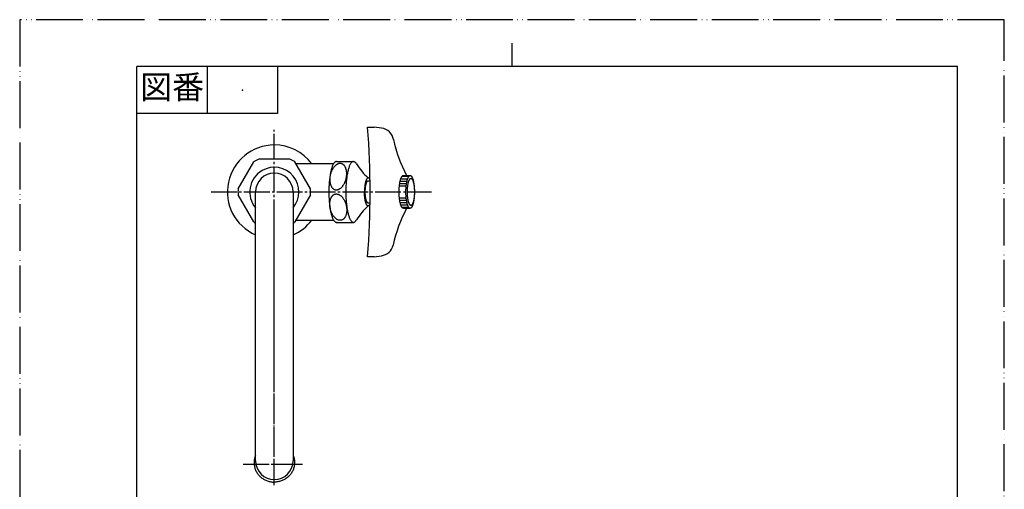
# Model space of a CAD drawing. Units: millimetres. Extents: x 0 to 420, y 0 to 594.
# Drawn here: x 0 to 420, y 394 to 594 of the extents above; entities that cross this region are included whole.
import ezdxf

# ---------------------------------------------------------------- set-up
doc = ezdxf.new("R2010")
doc.units = ezdxf.units.MM
doc.linetypes.add('DASH_CENTER', pattern=[14, 11, -1, 1, -1])
doc.linetypes.add('PHANTOM', pattern=[13, 10, -1, 0, -1, 0, -1])
doc.layers.add('1', color=7, linetype='Continuous')
doc.styles.add('CONVERTER_11', font='MS Mincho.ttf', dxfattribs={"width": 0.89})

# ---------------------------------------------------------------- blocks, each defined once
blk = doc.blocks.new('開示A4')
at = {"layer": '1', "color": 4, "linetype": 'PHANTOM'}
for p, q in [((0, 297), (0, 0)), ((210, 297), (0, 297)), ((210, 0), (210, 297))]:
    blk.add_line(p, q, dxfattribs=at)
at = {"layer": '1', "color": 2, "linetype": 'Continuous'}
for p, q in [((105, 287), (105, 292)), ((40, 287), (40, 277)), ((55, 287), (55, 277)), ((55, 277), (25, 277))]:
    blk.add_line(p, q, dxfattribs=at)
at = {"layer": '1', "color": 7, "linetype": 'Continuous'}
for p, q in [((105, 287), (25, 287)), ((25, 148.5), (25, 287)), ((200, 287), (105, 287)), ((200, 148.5), (200, 287))]:
    blk.add_line(p, q, dxfattribs=at)
at = {"layer": '1', "color": 4}
blk.add_point((47.5, 282), dxfattribs=at)
at = {"layer": '1', "color": 2, "insert": (32.5, 282), "char_height": 5, "attachment_point": 5, "line_spacing_factor": 0.454545, "style": 'CONVERTER_11'}
blk.add_mtext('図番', dxfattribs=at)
blk = doc.blocks.new('32-1-16', base_point=(299.64, 453.63))
at = {"layer": '1', "color": 7, "linetype": 'Continuous'}
for p, q in [((115.26, 534.59), (101.96, 534.59)), ((93.16, 521.83), (99.81, 533.35)), ((124.06, 521.83), (117.41, 533.35)), ((99.81, 507.83), (93.16, 519.35)), ((124.06, 519.35), (117.41, 507.83))]:
    blk.add_line(p, q, dxfattribs=at)
for radius, start, end in [(15.5, 120, 124.5854), (15.5, 115.4146, 120), (15.5, 55.4146, 64.5854), (10.5, 120, 220.3676), (10.5, 319.6324, 120), (15.5, 175.4146, 184.5854), (15.5, 355.4146, 4.5854), (15.5, 235.4146, 238.927), (15.5, 301.073, 304.5854)]:
    blk.add_arc((108.61, 520.59), radius, start, end, dxfattribs=at)
blk = doc.blocks.new('61-5A-16-M11', base_point=(186.72, 192.13))
at = {"layer": '1', "color": 7, "linetype": 'Continuous'}
for p, q in [((100.61, 405.95), (100.61, 520.59)), ((116.61, 520.59), (116.61, 405.95))]:
    blk.add_line(p, q, dxfattribs=at)
at = {"layer": '1', "color": 4, "linetype": 'PHANTOM'}
blk.add_line((95.31, 404.56), (121.31, 404.56), dxfattribs=at)
at = {"layer": '1', "color": 7, "linetype": 'Continuous'}
for centre, start, end in [((108.61, 520.59), 90, 180), ((108.61, 520.59), 0, 90), ((108.61, 405.95), 180, 0)]:
    blk.add_arc(centre, 8, start, end, dxfattribs=at)
for points in [[(100.61, 408.37), (100.54, 408.21), (100.41, 407.88), (100.23, 407.3), (100.08, 406.65), (99.98, 405.93), (99.95, 405.2), (99.98, 404.47), (100.08, 403.75), (100.24, 403.04), (100.47, 402.35), (100.76, 401.67), (101.11, 401.03), (101.52, 400.41), (101.98, 399.83), (102.49, 399.3), (103.04, 398.8), (103.64, 398.36), (104.28, 397.97), (104.95, 397.63), (105.65, 397.36), (106.37, 397.14), (107.11, 396.98), (107.73, 396.9), (108.23, 396.87), (108.48, 396.86), (108.61, 396.86)], [(116.61, 408.37), (116.68, 408.21), (116.81, 407.88), (116.99, 407.3), (117.14, 406.65), (117.24, 405.93), (117.27, 405.2), (117.24, 404.47), (117.14, 403.75), (116.97, 403.04), (116.75, 402.35), (116.46, 401.67), (116.11, 401.03), (115.7, 400.41), (115.24, 399.83), (114.73, 399.3), (114.17, 398.8), (113.57, 398.36), (112.94, 397.97), (112.27, 397.63), (111.57, 397.36), (110.85, 397.14), (110.11, 396.98), (109.49, 396.9), (108.99, 396.87), (108.73, 396.86), (108.61, 396.86)]]:
    blk.add_open_spline(points, degree=3, knots=[0, 0, 0, 0, 0.536415, 1.07369, 1.802268, 2.530859, 3.258628, 3.986397, 4.714989, 5.443566, 6.174507, 6.905423, 7.639944, 8.374432, 9.11332, 9.852171, 10.595676, 11.339145, 12.086961, 12.834746, 13.586057, 14.337346, 15.090926, 15.844496, 16.222095, 16.599026, 16.599026, 16.599026, 16.599026], dxfattribs=at)
blk = doc.blocks.new('61-5AX-16', base_point=(112.22, 754.82))
at = {"layer": '1', "color": 4, "linetype": 'PHANTOM'}
blk.add_line((108.61, 395.62), (108.61, 506.41), dxfattribs=at)
blk.add_blockref('32-1-16', (299.64, 453.63))
at = {"layer": '1'}
blk.add_blockref('61-5A-16-M11', (186.72, 192.13), dxfattribs=at)
blk = doc.blocks.new('36-1A-13-M4', base_point=(45.56, 242.83))
at = {"layer": '1', "color": 7, "linetype": 'Continuous'}
for p, q in [((148.63, 525.34), (149.44, 525.34)), ((149.44, 515.84), (148.63, 515.84))]:
    blk.add_line(p, q, dxfattribs=at)
for points, knots in [([(148.52, 515.86), (148.48, 515.88), (148.39, 515.91), (148.29, 516.01), (148.19, 516.14), (148.09, 516.31), (148, 516.5), (147.91, 516.72), (147.83, 516.97), (147.75, 517.25), (147.68, 517.55), (147.61, 517.88), (147.56, 518.23), (147.51, 518.59), (147.47, 518.97), (147.44, 519.37), (147.41, 519.77), (147.4, 520.18), (147.4, 520.59), (147.4, 521), (147.41, 521.41), (147.44, 521.81), (147.47, 522.2), (147.51, 522.58), (147.56, 522.95), (147.61, 523.29), (147.68, 523.62), (147.75, 523.92), (147.83, 524.2), (147.91, 524.45), (148, 524.68), (148.09, 524.87), (148.19, 525.03), (148.29, 525.16), (148.4, 525.26), (148.49, 525.31), (148.57, 525.33), (148.61, 525.34), (148.63, 525.34)], [0, 0, 0, 0, 0.133146, 0.264126, 0.43999, 0.614747, 0.841606, 1.068298, 1.346265, 1.624091, 1.947687, 2.271236, 2.63258, 2.993895, 3.383321, 3.772732, 4.179446, 4.586155, 4.998703, 5.411251, 5.817959, 6.224674, 6.614085, 7.003511, 7.364826, 7.72617, 8.049718, 8.373315, 8.65114, 8.929108, 9.1558, 9.382658, 9.557416, 9.73328, 9.86426, 9.997406, 10.054825, 10.110311, 10.110311, 10.110311, 10.110311]), ([(148.63, 515.84), (148.61, 515.84), (148.57, 515.84), (148.53, 515.85), (148.52, 515.86)], [0, 0, 0, 0, 0.0554858, 0.112905, 0.112905, 0.112905, 0.112905])]:
    blk.add_open_spline(points, degree=3, knots=knots, dxfattribs=at)
blk = doc.blocks.new('42-1', base_point=(143.9, 89.89))
at = {"layer": '1', "color": 2, "linetype": 'Continuous'}
for p, q in [((164.91, 525.09), (162.64, 525.09)), ((165.25, 526.09), (162.89, 526.09)), ((165.65, 527.09), (163.25, 527.09)), ((164.43, 523.09), (162.27, 523.09)), ((164.62, 524.09), (162.43, 524.09)), ((162.27, 518.09), (164.43, 518.09)), ((162.43, 517.09), (164.62, 517.09)), ((162.64, 516.09), (164.91, 516.09)), ((162.89, 515.09), (165.25, 515.09)), ((163.25, 514.09), (165.65, 514.09))]:
    blk.add_line(p, q, dxfattribs=at)
at = {"layer": '1', "color": 7, "linetype": 'Continuous'}
for p, q in [((163.67, 527.59), (166.56, 527.59)), ((163.67, 513.59), (166.56, 513.59))]:
    blk.add_line(p, q, dxfattribs=at)
for points, knots in [([(163.5, 513.62), (163.44, 513.64), (163.32, 513.7), (163.17, 513.85), (163.02, 514.04), (162.87, 514.28), (162.74, 514.56), (162.61, 514.89), (162.49, 515.26), (162.37, 515.67), (162.27, 516.12), (162.17, 516.6), (162.09, 517.11), (162.02, 517.65), (161.96, 518.21), (161.91, 518.79), (161.88, 519.38), (161.86, 519.98), (161.85, 520.59), (161.86, 521.19), (161.88, 521.79), (161.91, 522.38), (161.96, 522.96), (162.02, 523.52), (162.09, 524.06), (162.17, 524.57), (162.27, 525.06), (162.37, 525.5), (162.49, 525.91), (162.61, 526.28), (162.74, 526.61), (162.87, 526.89), (163.02, 527.14), (163.17, 527.33), (163.33, 527.47), (163.47, 527.55), (163.58, 527.58), (163.64, 527.58), (163.67, 527.59)], [0, 0, 0, 0, 0.196215, 0.389238, 0.648406, 0.905943, 1.240262, 1.574333, 1.98397, 2.393397, 2.870276, 3.347085, 3.879592, 4.412056, 4.985946, 5.559815, 6.159184, 6.758544, 7.366509, 7.974475, 8.573835, 9.173204, 9.747073, 10.320963, 10.853427, 11.385934, 11.862743, 12.339622, 12.749049, 13.158686, 13.492757, 13.827076, 14.084613, 14.343781, 14.536804, 14.733019, 14.817637, 14.899405, 14.899405, 14.899405, 14.899405]), ([(166.4, 513.62), (166.34, 513.64), (166.22, 513.7), (166.06, 513.85), (165.92, 514.04), (165.77, 514.28), (165.64, 514.56), (165.51, 514.89), (165.39, 515.26), (165.27, 515.67), (165.17, 516.12), (165.07, 516.6), (164.99, 517.11), (164.92, 517.65), (164.86, 518.21), (164.81, 518.79), (164.78, 519.38), (164.76, 519.98), (164.75, 520.59), (164.76, 521.19), (164.78, 521.79), (164.81, 522.38), (164.86, 522.96), (164.92, 523.52), (164.99, 524.06), (165.07, 524.57), (165.17, 525.06), (165.27, 525.5), (165.39, 525.91), (165.51, 526.28), (165.64, 526.61), (165.77, 526.89), (165.92, 527.14), (166.06, 527.33), (166.22, 527.47), (166.37, 527.55), (166.48, 527.58), (166.54, 527.58), (166.56, 527.59)], [0, 0, 0, 0, 0.196215, 0.389238, 0.648406, 0.905943, 1.240262, 1.574333, 1.98397, 2.393397, 2.870276, 3.347085, 3.879592, 4.412056, 4.985946, 5.559815, 6.159184, 6.758544, 7.366509, 7.974475, 8.573835, 9.173204, 9.747073, 10.320963, 10.853427, 11.385934, 11.862743, 12.339622, 12.749049, 13.158686, 13.492757, 13.827076, 14.084613, 14.343781, 14.536804, 14.733019, 14.817637, 14.899405, 14.899405, 14.899405, 14.899405]), ([(166.74, 526.31), (166.7, 526.29), (166.6, 526.24), (166.47, 526.12), (166.35, 525.97), (166.23, 525.77), (166.12, 525.54), (166.01, 525.26), (165.91, 524.96), (165.81, 524.62), (165.73, 524.26), (165.65, 523.86), (165.58, 523.44), (165.52, 523), (165.48, 522.54), (165.44, 522.06), (165.41, 521.58), (165.39, 521.08), (165.39, 520.59), (165.39, 520.09), (165.41, 519.59), (165.44, 519.11), (165.48, 518.63), (165.52, 518.18), (165.58, 517.73), (165.65, 517.31), (165.73, 516.91), (165.81, 516.55), (165.91, 516.21), (166.01, 515.91), (166.12, 515.63), (166.23, 515.41), (166.35, 515.21), (166.47, 515.05), (166.6, 514.93), (166.73, 514.86), (166.88, 514.83), (167.02, 514.86), (167.16, 514.93), (167.29, 515.05), (167.41, 515.21), (167.53, 515.41), (167.64, 515.63), (167.75, 515.91), (167.85, 516.21), (167.94, 516.55), (168.03, 516.91), (168.11, 517.31), (168.17, 517.73), (168.23, 518.18), (168.28, 518.63), (168.32, 519.11), (168.35, 519.59), (168.37, 520.09), (168.37, 520.59), (168.37, 521.08), (168.35, 521.58), (168.32, 522.06), (168.28, 522.54), (168.23, 523), (168.17, 523.44), (168.11, 523.86), (168.03, 524.26), (167.94, 524.62), (167.85, 524.96), (167.75, 525.26), (167.64, 525.54), (167.53, 525.77), (167.41, 525.97), (167.29, 526.12), (167.16, 526.24), (167.02, 526.31), (166.88, 526.35), (166.79, 526.32), (166.74, 526.31)], [0, 0, 0, 0, 0.161297, 0.319978, 0.532952, 0.744587, 1.019264, 1.293736, 1.63026, 1.966611, 2.358355, 2.750041, 3.18747, 3.624863, 4.096279, 4.567677, 5.060017, 5.55235, 6.05175, 6.551151, 7.043484, 7.535824, 8.007222, 8.478637, 8.916031, 9.35346, 9.745146, 10.13689, 10.473241, 10.809765, 11.084237, 11.358914, 11.570549, 11.783523, 11.942204, 12.103501, 12.239761, 12.37602, 12.537317, 12.695998, 12.908973, 13.120608, 13.395284, 13.669757, 14.00628, 14.342631, 14.734376, 15.126062, 15.563491, 16.000884, 16.472299, 16.943697, 17.436037, 17.92837, 18.427771, 18.927172, 19.419504, 19.911845, 20.383243, 20.854658, 21.292051, 21.72948, 22.121166, 22.512911, 22.849261, 23.185785, 23.460258, 23.734934, 23.946569, 24.159544, 24.318225, 24.479521, 24.615781, 24.752041, 24.752041, 24.752041, 24.752041]), ([(166.56, 527.59), (166.59, 527.58), (166.65, 527.58), (166.76, 527.55), (166.91, 527.47), (167.07, 527.33), (167.21, 527.14), (167.36, 526.89), (167.49, 526.61), (167.62, 526.28), (167.74, 525.91), (167.86, 525.5), (167.96, 525.06), (168.06, 524.57), (168.14, 524.06), (168.21, 523.52), (168.27, 522.96), (168.32, 522.38), (168.35, 521.79), (168.37, 521.19), (168.38, 520.59), (168.37, 519.98), (168.35, 519.38), (168.32, 518.79), (168.27, 518.21), (168.21, 517.65), (168.14, 517.11), (168.06, 516.6), (167.96, 516.12), (167.86, 515.67), (167.74, 515.26), (167.62, 514.89), (167.49, 514.56), (167.36, 514.28), (167.21, 514.04), (167.07, 513.85), (166.91, 513.7), (166.76, 513.63), (166.65, 513.59), (166.59, 513.59), (166.56, 513.59)], [0, 0, 0, 0, 0.081769, 0.166386, 0.362601, 0.555624, 0.814793, 1.07233, 1.406648, 1.74072, 2.150356, 2.559783, 3.036663, 3.513471, 4.045978, 4.578442, 5.152332, 5.726202, 6.32557, 6.92493, 7.532896, 8.140861, 8.740221, 9.33959, 9.913459, 10.487349, 11.019813, 11.552321, 12.029129, 12.506009, 12.915435, 13.325072, 13.659144, 13.993462, 14.250999, 14.510167, 14.703191, 14.899405, 14.984023, 15.065792, 15.065792, 15.065792, 15.065792]), ([(163.67, 513.59), (163.64, 513.59), (163.58, 513.59), (163.53, 513.61), (163.5, 513.62)], [0, 0, 0, 0, 0.0817685, 0.1663863, 0.1663863, 0.1663863, 0.1663863]), ([(166.56, 513.59), (166.54, 513.59), (166.48, 513.59), (166.43, 513.61), (166.4, 513.62)], [0, 0, 0, 0, 0.0817685, 0.1663863, 0.1663863, 0.1663863, 0.1663863])]:
    blk.add_open_spline(points, degree=3, knots=knots, dxfattribs=at)
blk = doc.blocks.new('37-1-13', base_point=(158.74, 7.87))
at = {"layer": '1', "color": 7, "linetype": 'Continuous'}
for p, q in [((135.1, 533.59), (142.35, 533.59)), ((135.1, 507.59), (142.35, 507.59))]:
    blk.add_line(p, q, dxfattribs=at)
for centre, start, end in [((168.11, 548.06), 212.491, 227.7796), ((168.11, 493.11), 132.2204, 147.509)]:
    blk.add_arc(centre, 29, start, end, dxfattribs=at)
for points, knots in [([(135.1, 533.59), (135.06, 533.58), (134.96, 533.58), (134.75, 533.51), (134.49, 533.37), (134.21, 533.1), (133.95, 532.75), (133.69, 532.3), (133.45, 531.78), (133.21, 531.16), (133, 530.48), (132.79, 529.71), (132.61, 528.89), (132.44, 527.98), (132.29, 527.04), (132.16, 526.04), (132.06, 525), (131.97, 523.92), (131.91, 522.83), (131.88, 521.71), (131.86, 520.59), (131.88, 519.46), (131.91, 518.34), (131.97, 517.25), (132.06, 516.17), (132.16, 515.14), (132.29, 514.13), (132.44, 513.19), (132.61, 512.29), (132.79, 511.46), (133, 510.69), (133.21, 510.01), (133.45, 509.39), (133.69, 508.88), (133.95, 508.42), (134.21, 508.07), (134.49, 507.8), (134.75, 507.66), (134.96, 507.59), (135.06, 507.59), (135.1, 507.59)], [0, 0, 0, 0, 0.146277, 0.298116, 0.653904, 1.003321, 1.478444, 1.950532, 2.567302, 3.183682, 3.941865, 4.699666, 5.583732, 6.467678, 7.455763, 8.443773, 9.509181, 10.574554, 11.687551, 12.800532, 13.929583, 15.058635, 16.171616, 17.284613, 18.349985, 19.415393, 20.403403, 21.391489, 22.275435, 23.159501, 23.917302, 24.675484, 25.291865, 25.908635, 26.380723, 26.855846, 27.205263, 27.561051, 27.71289, 27.859167, 27.859167, 27.859167, 27.859167]), ([(142.35, 533.59), (142.3, 533.58), (142.2, 533.58), (141.99, 533.51), (141.74, 533.37), (141.45, 533.1), (141.2, 532.75), (140.93, 532.3), (140.7, 531.78), (140.46, 531.16), (140.24, 530.48), (140.04, 529.71), (139.85, 528.89), (139.68, 527.98), (139.54, 527.04), (139.41, 526.04), (139.3, 525), (139.22, 523.92), (139.16, 522.83), (139.12, 521.71), (139.11, 520.59), (139.12, 519.46), (139.16, 518.34), (139.22, 517.25), (139.3, 516.17), (139.41, 515.14), (139.54, 514.13), (139.68, 513.19), (139.85, 512.29), (140.04, 511.46), (140.24, 510.69), (140.46, 510.01), (140.7, 509.39), (140.93, 508.88), (141.2, 508.42), (141.45, 508.07), (141.74, 507.8), (141.99, 507.66), (142.2, 507.59), (142.3, 507.59), (142.35, 507.59)], [0, 0, 0, 0, 0.146277, 0.298116, 0.653904, 1.003321, 1.478444, 1.950532, 2.567302, 3.183682, 3.941865, 4.699666, 5.583732, 6.467678, 7.455763, 8.443773, 9.509181, 10.574554, 11.687551, 12.800532, 13.929583, 15.058635, 16.171616, 17.284613, 18.349985, 19.415393, 20.403403, 21.391489, 22.275435, 23.159501, 23.917302, 24.675484, 25.291865, 25.908635, 26.380723, 26.855846, 27.205263, 27.561051, 27.71289, 27.859167, 27.859167, 27.859167, 27.859167]), ([(142.35, 533.59), (142.4, 533.58), (142.5, 533.58), (142.59, 533.55), (142.64, 533.53)], [0, 0, 0, 0, 0.1462766, 0.2981163, 0.2981163, 0.2981163, 0.2981163]), ([(142.64, 533.53), (142.75, 533.48), (142.96, 533.38), (143.23, 533.12), (143.45, 532.82), (143.59, 532.6), (143.65, 532.48)], [0, 0, 0, 0, 0.355788, 0.705204, 1.095733, 1.483464, 1.483464, 1.483464, 1.483464]), ([(134.3, 521.61), (134.2, 521.66), (134.01, 521.74), (133.74, 521.92), (133.5, 522.13), (133.27, 522.39), (133.06, 522.67), (132.87, 523), (132.71, 523.34), (132.57, 523.73), (132.45, 524.13), (132.36, 524.56), (132.3, 525), (132.27, 525.46), (132.26, 525.93), (132.28, 526.41), (132.33, 526.9), (132.4, 527.39), (132.5, 527.87), (132.62, 528.35), (132.77, 528.82), (132.95, 529.28), (133.14, 529.72), (133.36, 530.14), (133.59, 530.54), (133.84, 530.91), (134.11, 531.26), (134.39, 531.57), (134.68, 531.85), (134.98, 532.09), (135.3, 532.29), (135.61, 532.46), (135.93, 532.58), (136.24, 532.67), (136.56, 532.71), (136.87, 532.7), (137.18, 532.66), (137.47, 532.56), (137.75, 532.43), (138.02, 532.25), (138.27, 532.04), (138.5, 531.79), (138.71, 531.5), (138.9, 531.18), (139.06, 530.83), (139.2, 530.45), (139.31, 530.05), (139.4, 529.62), (139.46, 529.17), (139.5, 528.71), (139.51, 528.24), (139.49, 527.76), (139.44, 527.27), (139.37, 526.78), (139.27, 526.3), (139.14, 525.82), (138.99, 525.35), (138.82, 524.89), (138.63, 524.45), (138.41, 524.03), (138.17, 523.63), (137.92, 523.26), (137.65, 522.92), (137.38, 522.61), (137.08, 522.33), (136.78, 522.09), (136.47, 521.88), (136.16, 521.71), (135.84, 521.59), (135.52, 521.51), (135.2, 521.46), (134.89, 521.47), (134.59, 521.51), (134.39, 521.58), (134.3, 521.61)], [0, 0, 0, 0, 0.312705, 0.625124, 0.958368, 1.291222, 1.653672, 2.015786, 2.411222, 2.806417, 3.234264, 3.661951, 4.118217, 4.574381, 5.052592, 5.530743, 6.022755, 6.51474, 7.011449, 7.508158, 8.000142, 8.492155, 8.970306, 9.448516, 9.904681, 10.360947, 10.788633, 11.216481, 11.611675, 12.007112, 12.369225, 12.731676, 13.064529, 13.397774, 13.710193, 14.022898, 14.328033, 14.633168, 14.945873, 15.258292, 15.591536, 15.92439, 16.286841, 16.648954, 17.04439, 17.439585, 17.867432, 18.295119, 18.751385, 19.207549, 19.68576, 20.163911, 20.655923, 21.147908, 21.644617, 22.141326, 22.63331, 23.125323, 23.603474, 24.081685, 24.537849, 24.994115, 25.421802, 25.849649, 26.244843, 26.64028, 27.002393, 27.364844, 27.697697, 28.030942, 28.343361, 28.656066, 28.961201, 29.266336, 29.266336, 29.266336, 29.266336]), ([(149.43, 525.72), (149.41, 525.77), (149.37, 525.87), (149.28, 526.03), (149.18, 526.2), (149.08, 526.33), (149.01, 526.41), (148.96, 526.46), (148.88, 526.51), (148.76, 526.57), (148.63, 526.6), (148.48, 526.56), (148.33, 526.49), (148.2, 526.36), (148.07, 526.2), (147.95, 525.99), (147.83, 525.75), (147.72, 525.47), (147.62, 525.15), (147.52, 524.8), (147.43, 524.42), (147.35, 524), (147.28, 523.57), (147.21, 523.1), (147.16, 522.62), (147.12, 522.13), (147.1, 521.62), (147.08, 521.19), (147.07, 520.85), (147.07, 520.67), (147.07, 520.59)], [0, 0, 0, 0, 0.160142, 0.320554, 0.5413, 0.763445, 0.810333, 0.856862, 0.975783, 1.097581, 1.239606, 1.381632, 1.549816, 1.715265, 1.937409, 2.158155, 2.444714, 2.731061, 3.082178, 3.433115, 3.841869, 4.250562, 4.706997, 5.163395, 5.655301, 6.147188, 6.660933, 7.17467, 7.435247, 7.695792, 7.695792, 7.695792, 7.695792]), ([(134.3, 519.56), (134.2, 519.52), (134.01, 519.43), (133.74, 519.25), (133.5, 519.04), (133.27, 518.79), (133.06, 518.5), (132.87, 518.18), (132.71, 517.83), (132.57, 517.45), (132.45, 517.05), (132.36, 516.62), (132.3, 516.17), (132.27, 515.71), (132.26, 515.24), (132.28, 514.76), (132.33, 514.27), (132.4, 513.78), (132.5, 513.3), (132.62, 512.82), (132.77, 512.35), (132.95, 511.89), (133.14, 511.45), (133.36, 511.03), (133.59, 510.63), (133.84, 510.26), (134.11, 509.92), (134.39, 509.61), (134.68, 509.33), (134.98, 509.09), (135.3, 508.88), (135.61, 508.71), (135.93, 508.59), (136.24, 508.51), (136.56, 508.47), (136.87, 508.47), (137.18, 508.52), (137.47, 508.61), (137.75, 508.74), (138.02, 508.92), (138.27, 509.13), (138.5, 509.39), (138.71, 509.67), (138.9, 510), (139.06, 510.34), (139.2, 510.73), (139.31, 511.13), (139.4, 511.56), (139.46, 512), (139.5, 512.46), (139.51, 512.93), (139.49, 513.41), (139.44, 513.9), (139.37, 514.39), (139.27, 514.87), (139.14, 515.35), (138.99, 515.82), (138.82, 516.28), (138.63, 516.72), (138.41, 517.14), (138.17, 517.54), (137.92, 517.91), (137.65, 518.26), (137.38, 518.57), (137.08, 518.85), (136.78, 519.09), (136.47, 519.29), (136.16, 519.46), (135.84, 519.58), (135.52, 519.67), (135.2, 519.71), (134.89, 519.7), (134.59, 519.66), (134.39, 519.59), (134.3, 519.56)], [0, 0, 0, 0, 0.312705, 0.625124, 0.958368, 1.291222, 1.653672, 2.015786, 2.411222, 2.806417, 3.234264, 3.661951, 4.118217, 4.574381, 5.052592, 5.530743, 6.022755, 6.51474, 7.011449, 7.508158, 8.000142, 8.492155, 8.970306, 9.448516, 9.904681, 10.360947, 10.788633, 11.216481, 11.611675, 12.007112, 12.369225, 12.731676, 13.064529, 13.397774, 13.710193, 14.022898, 14.328033, 14.633168, 14.945873, 15.258292, 15.591536, 15.92439, 16.286841, 16.648954, 17.04439, 17.439585, 17.867432, 18.295119, 18.751385, 19.207549, 19.68576, 20.163911, 20.655923, 21.147908, 21.644617, 22.141326, 22.63331, 23.125323, 23.603474, 24.081685, 24.537849, 24.994115, 25.421802, 25.849649, 26.244843, 26.64028, 27.002393, 27.364844, 27.697697, 28.030942, 28.343361, 28.656066, 28.961201, 29.266336, 29.266336, 29.266336, 29.266336]), ([(149.43, 515.45), (149.41, 515.4), (149.37, 515.31), (149.28, 515.14), (149.18, 514.97), (149.08, 514.84), (149.01, 514.77), (148.96, 514.72), (148.88, 514.66), (148.76, 514.61), (148.63, 514.58), (148.48, 514.61), (148.33, 514.68), (148.2, 514.81), (148.07, 514.97), (147.95, 515.18), (147.83, 515.42), (147.72, 515.71), (147.62, 516.02), (147.52, 516.38), (147.43, 516.76), (147.35, 517.17), (147.28, 517.61), (147.21, 518.07), (147.16, 518.55), (147.12, 519.05), (147.1, 519.55), (147.08, 519.98), (147.07, 520.33), (147.07, 520.5), (147.07, 520.59)], [0, 0, 0, 0, 0.160142, 0.320554, 0.5413, 0.763445, 0.810333, 0.856862, 0.975783, 1.097581, 1.239606, 1.381632, 1.549816, 1.715265, 1.937409, 2.158155, 2.444714, 2.731061, 3.082178, 3.433115, 3.841869, 4.250562, 4.706997, 5.163395, 5.655301, 6.147188, 6.660933, 7.17467, 7.435247, 7.695792, 7.695792, 7.695792, 7.695792]), ([(142.64, 507.64), (142.75, 507.69), (142.96, 507.79), (143.23, 508.05), (143.45, 508.35), (143.59, 508.58), (143.65, 508.69)], [0, 0, 0, 0, 0.355788, 0.705204, 1.095733, 1.483464, 1.483464, 1.483464, 1.483464]), ([(135.1, 507.59), (135.15, 507.59), (135.25, 507.59), (135.35, 507.63), (135.4, 507.64)], [0, 0, 0, 0, 0.1462766, 0.2981163, 0.2981163, 0.2981163, 0.2981163]), ([(142.35, 507.59), (142.4, 507.59), (142.5, 507.59), (142.59, 507.63), (142.64, 507.64)], [0, 0, 0, 0, 0.1462766, 0.2981163, 0.2981163, 0.2981163, 0.2981163])]:
    blk.add_open_spline(points, degree=3, knots=knots, dxfattribs=at)
blk = doc.blocks.new('A50-0-13', base_point=(219.21, -74.23))
at = {"layer": '1', "color": 7, "linetype": 'Continuous'}
for p, q in [((133.76, 532.59), (117.85, 532.59)), ((117.85, 508.59), (133.76, 508.59))]:
    blk.add_line(p, q, dxfattribs=at)
for start, end in [(90, 246.4218), (36.8464, 90), (293.5782, 323.1536)]:
    blk.add_arc((108.61, 520.59), 20, start, end, dxfattribs=at)
blk = doc.blocks.new('21-1C', base_point=(98.89, 238.61))
at = {"layer": '1', "color": 7, "linetype": 'Continuous'}
for p, q in [((148.4, 548.24), (151.14, 548.24)), ((154.35, 547.78), (151.14, 548.24)), ((151.14, 492.94), (148.4, 492.94)), ((151.14, 492.94), (154.35, 493.39))]:
    blk.add_line(p, q, dxfattribs=at)
for centre, radius, start, end in [((-209.97, 520.59), 359.43, 355.588, 4.412), ((153.52, 541.84), 6, 9.8029, 82), ((215.18, 554.73), 57, 192.0107, 208.4337), ((215.18, 486.45), 57, 151.5663, 168.4097), ((153.52, 499.33), 6, 278, 346.2019)]:
    blk.add_arc(centre, radius, start, end, dxfattribs=at)

msp = doc.modelspace()

# ---------------------------------------------------------------- linework, layer by layer
at = {"layer": '1', "color": 2, "linetype": 'DASH_CENTER'}
for p, q in [((108.609, 506.407), (108.609, 547.007)), ((81.647, 520.586), (175.647, 520.586)), ((108.609, 395.62), (108.609, 506.407)), ((95.31, 404.556), (121.31, 404.556))]:
    msp.add_line(p, q, dxfattribs=at)

# ---------------------------------------------------------------- block references
for name, p in [('21-1C', (98.894, 238.612)), ('A50-0-13', (219.209, -74.228))]:
    msp.add_blockref(name, p)
at = {"layer": '1', "xscale": 2, "yscale": 2, "zscale": 2}
msp.add_blockref('開示A4', (0, 0), dxfattribs=at)
at = {"layer": '1'}
for name, p in [('61-5AX-16', (112.224, 754.823)), ('37-1-13', (158.739, 7.871)), ('36-1A-13-M4', (45.565, 242.832)), ('42-1', (143.898, 89.887))]:
    msp.add_blockref(name, p, dxfattribs=at)

doc.saveas('drawing.dxf')
